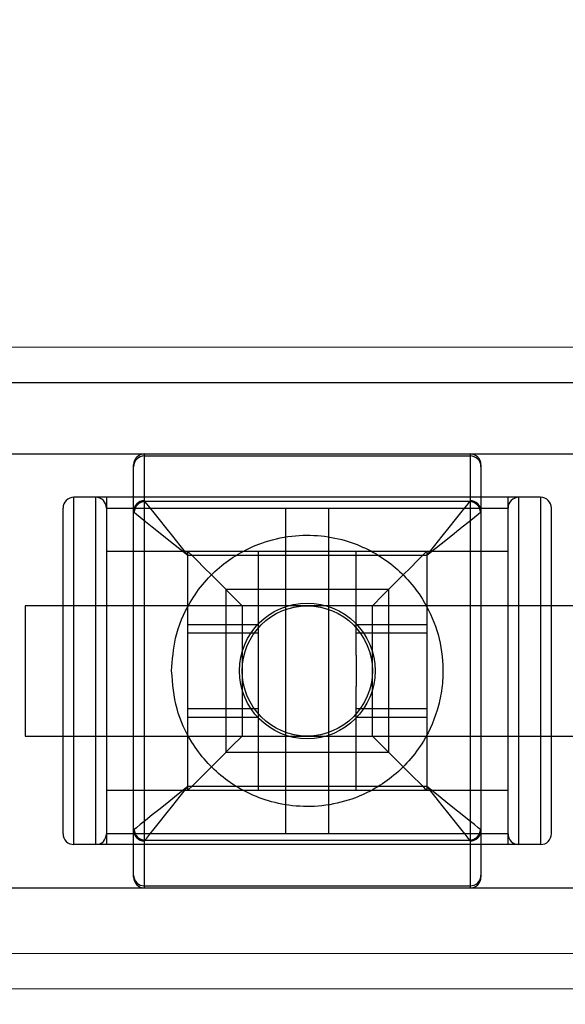
# Model space of a CAD drawing. Units: millimetres. Extents: x 15797 to 71989, y 16432 to 32182.
# Drawn here: x 57118 to 57169, y 24321 to 24411 of the extents above; entities that cross this region are included whole.
import ezdxf

# ---------------------------------------------------------------- set-up
doc = ezdxf.new("R2010")
doc.units = ezdxf.units.MM
doc.header["$MEASUREMENT"] = 0
doc.layers.add('HERNI_PRVEK', color=4, linetype='Continuous')
doc.layers.add('koty1', color=7, linetype='Continuous')
doc.layers.add('srafy', color=8, linetype='Continuous', lineweight=13)
doc.styles.get("Standard").update_dxf_attribs({"font": 'verdana.ttf'})
doc.dimstyles.new('KOTY_100', dxfattribs={"dimscale": 0.9, "dimtxt": 200, "dimasz": 0.8, "dimexe": 0, "dimexo": 50, "dimgap": 50, "dimtad": 1, "dimdec": 0, "dimrnd": 10, "dimdsep": 46, "dimtxsty": 'Standard', "dimblk1": 'KOTA', "dimblk2": 'KOTA', "dimsah": 1, "dimcen": -1.5, "dimclrt": 2, "dimadec": 0, "dimazin": 0, "dimtfac": 0.63, "dimtdec": 0, "dimtix": 1, "dimtmove": 2, "dimatfit": 3, "dimldrblk": 'KOTA', "dimfxl": 0, "dimtolj": 1, "dimtzin": 0, "dimarcsym": 0})

# ---------------------------------------------------------------- blocks, each defined once
blk = doc.blocks.new('A$C2971609F')
at = {"layer": 'HERNI_PRVEK'}
for p, q in [((3821.595, 1124.11), (3958.595, 1124.07)), ((3821.594, 1120.842), (3958.594, 1120.802)), ((3837.586, 1114.246), (3942.586, 1114.246)), ((3875.086, 1074.246), (3875.086, 1114.246)), ((3905.086, 1114.246), (3905.086, 1074.246)), ((3874.086, 1075.246), (3874.086, 1113.246)), ((3875.086, 1114.052), (3905.086, 1114.052)), ((3875.086, 1109.929), (3875.086, 1114.052)), ((3905.086, 1114.052), (3905.086, 1109.929)), ((3906.086, 1113.246), (3906.086, 1075.246)), ((3911.586, 1110.246), (3868.586, 1110.246)), ((3868.586, 1078.246), (3868.586, 1110.246)), ((3870.586, 1110.246), (3870.586, 1078.246)), ((3871.586, 1110.246), (3871.586, 1109.246)), ((3905.047, 1109.851), (3875.125, 1109.851)), ((3908.586, 1109.246), (3908.586, 1110.246)), ((3909.586, 1078.246), (3909.586, 1110.246)), ((3911.586, 1110.246), (3911.586, 1078.246)), ((3867.586, 1079.246), (3867.586, 1109.246)), ((3871.586, 1109.246), (3908.586, 1109.246)), ((3871.586, 1109.246), (3871.586, 1105.246)), ((3888.086, 1109.246), (3888.086, 1079.246)), ((3892.086, 1091.122), (3892.086, 1109.246)), ((3908.586, 1105.246), (3908.586, 1109.246)), ((3912.586, 1079.246), (3912.586, 1109.246)), ((3908.586, 1105.246), (3871.586, 1105.246)), ((3871.586, 1105.246), (3871.586, 1083.246)), ((3879.086, 1083.246), (3879.086, 1105.246)), ((3885.586, 1095.682), (3885.586, 1105.246)), ((3894.586, 1095.682), (3894.586, 1105.246)), ((3901.086, 1105.246), (3901.086, 1083.246)), ((3908.586, 1083.246), (3908.586, 1105.246)), ((3879.086, 1083.593), (3879.086, 1104.899)), ((3879.086, 1104.899), (3901.086, 1104.899)), ((3901.086, 1104.899), (3901.086, 1083.593)), ((3882.586, 1101.746), (3882.586, 1086.746)), ((3897.586, 1101.746), (3882.586, 1101.746)), ((3897.586, 1086.746), (3897.586, 1101.746)), ((3864.086, 1100.246), (3864.086, 1088.246)), ((3916.086, 1100.246), (3864.086, 1100.246)), ((3871.586, 1100.246), (3867.586, 1100.246)), ((3888.086, 1100.246), (3871.586, 1100.246)), ((3884.086, 1100.246), (3884.086, 1094.246)), ((3908.586, 1100.246), (3892.086, 1100.246)), ((3896.086, 1094.246), (3896.086, 1100.246)), ((3912.586, 1100.246), (3908.586, 1100.246)), ((3885.586, 1098.496), (3879.086, 1098.496)), ((3901.086, 1098.496), (3894.586, 1098.496)), ((3885.586, 1097.71), (3879.086, 1097.71)), ((3901.086, 1097.71), (3894.586, 1097.71)), ((3884.086, 1094.246), (3884.086, 1088.246)), ((3896.086, 1088.246), (3896.086, 1094.246)), ((3885.586, 1083.246), (3885.586, 1092.81)), ((3894.586, 1083.246), (3894.586, 1092.81)), ((3879.086, 1090.782), (3885.586, 1090.782)), ((3892.086, 1079.246), (3892.086, 1091.122)), ((3894.586, 1090.782), (3901.086, 1090.782)), ((3879.086, 1089.996), (3885.586, 1089.996)), ((3894.586, 1089.996), (3901.086, 1089.996)), ((3864.086, 1088.246), (3916.086, 1088.246)), ((3867.586, 1088.246), (3871.586, 1088.246)), ((3871.586, 1088.246), (3888.086, 1088.246)), ((3892.086, 1088.246), (3908.586, 1088.246)), ((3908.586, 1088.246), (3912.586, 1088.246)), ((3882.586, 1086.746), (3897.586, 1086.746)), ((3871.586, 1083.246), (3908.586, 1083.246)), ((3871.586, 1083.246), (3871.586, 1079.246)), ((3901.086, 1083.593), (3879.086, 1083.593)), ((3908.586, 1079.246), (3908.586, 1083.246)), ((3871.586, 1079.246), (3871.586, 1078.246)), ((3908.586, 1079.246), (3871.586, 1079.246)), ((3908.586, 1078.246), (3908.586, 1079.246)), ((3911.586, 1078.246), (3868.586, 1078.246)), ((3875.086, 1074.441), (3875.086, 1078.563)), ((3875.125, 1078.642), (3905.047, 1078.642)), ((3905.086, 1078.563), (3905.086, 1074.441)), ((3837.586, 1074.246), (3942.586, 1074.246)), ((3875.086, 1074.441), (3905.086, 1074.441)), ((3958.578, 1068.177), (3821.578, 1068.218)), ((3958.577, 1064.909), (3821.577, 1064.95))]:
    blk.add_line(p, q, dxfattribs=at)
at = {"layer": 'HERNI_PRVEK', "flags": 128}
for points in [[(3879.086, 1104.899), (3878.374, 1105.789), (3877.685, 1106.65), (3877.041, 1107.456), (3876.462, 1108.18), (3875.966, 1108.799), (3875.571, 1109.294), (3875.287, 1109.648), (3875.125, 1109.851)], [(3905.047, 1109.851), (3904.885, 1109.648), (3904.601, 1109.294), (3904.206, 1108.799), (3903.71, 1108.18), (3903.131, 1107.456), (3902.487, 1106.65), (3901.798, 1105.789), (3901.086, 1104.899)], [(3874.135, 1108.86), (3874.337, 1108.698), (3874.692, 1108.415), (3875.186, 1108.019), (3875.805, 1107.524), (3876.529, 1106.945), (3877.335, 1106.3), (3878.196, 1105.611), (3879.086, 1104.899)], [(3901.086, 1104.899), (3901.976, 1105.611), (3902.837, 1106.3), (3903.643, 1106.945), (3904.366, 1107.524), (3904.986, 1108.019), (3905.48, 1108.415), (3905.835, 1108.698), (3906.037, 1108.86)], [(3884.086, 1100.246), (3883.11, 1101.222), (3882.173, 1102.16), (3881.308, 1103.024), (3880.55, 1103.782), (3879.929, 1104.403), (3879.467, 1104.866), (3879.182, 1105.15), (3879.086, 1105.246)], [(3901.086, 1105.246), (3900.99, 1105.15), (3900.705, 1104.866), (3900.243, 1104.403), (3899.621, 1103.782), (3898.864, 1103.024), (3897.999, 1102.16), (3897.061, 1101.222), (3896.086, 1100.246)], [(3884.086, 1088.246), (3883.11, 1087.271), (3882.173, 1086.333), (3881.308, 1085.468), (3880.55, 1084.711), (3879.929, 1084.089), (3879.467, 1083.627), (3879.182, 1083.342), (3879.086, 1083.246)], [(3901.086, 1083.246), (3901.01, 1083.322), (3900.784, 1083.548), (3900.416, 1083.916), (3899.916, 1084.416), (3899.3, 1085.032), (3898.586, 1085.746), (3897.796, 1086.536), (3896.954, 1087.378), (3896.086, 1088.246)], [(3879.086, 1083.593), (3878.196, 1082.881), (3877.335, 1082.192), (3876.529, 1081.548), (3875.805, 1080.969), (3875.186, 1080.473), (3874.692, 1080.078), (3874.337, 1079.794), (3874.135, 1079.632)], [(3875.125, 1078.642), (3875.287, 1078.844), (3875.571, 1079.199), (3875.966, 1079.693), (3876.462, 1080.313), (3877.041, 1081.036), (3877.685, 1081.842), (3878.374, 1082.703), (3879.086, 1083.593)], [(3906.037, 1079.632), (3905.835, 1079.794), (3905.48, 1080.078), (3904.986, 1080.473), (3904.366, 1080.969), (3903.643, 1081.548), (3902.837, 1082.192), (3901.976, 1082.881), (3901.086, 1083.593)], [(3901.086, 1083.593), (3901.798, 1082.703), (3902.487, 1081.842), (3903.131, 1081.036), (3903.71, 1080.313), (3904.206, 1079.693), (3904.601, 1079.199), (3904.885, 1078.844), (3905.047, 1078.642)]]:
    blk.add_lwpolyline(points, dxfattribs=at)
at = {"layer": 'HERNI_PRVEK'}
for radius in [6.25, 6]:
    blk.add_circle((3890.086, 1094.246), radius, dxfattribs=at)
for centre, radius, start, end in [((3875.086, 1113.246), 1, 90, 180), ((3905.086, 1113.246), 1, 0, 90), ((3875.081, 1113.057), 0.995, 89.71904, 179.71881), ((3905.091, 1113.057), 0.995, 0.28118, 90.27756), ((3868.586, 1109.246), 1, 90, 180), ((3870.586, 1109.246), 1, 0, 90), ((3875.081, 1108.934), 0.995, 89.71904, 179.71881), ((3875.148, 1108.838), 1.013, 91.28491, 178.71568), ((3905.024, 1108.838), 1.013, 1.2878, 88.71161), ((3905.091, 1108.934), 0.995, 0.28118, 90.27756), ((3909.586, 1109.246), 1, 90, 180), ((3911.586, 1109.246), 1, 0, 90), ((3875.148, 1079.655), 1.013, 181.28432, 268.71509), ((3905.024, 1079.655), 1.013, 271.28839, 358.7122), ((3868.586, 1079.246), 1, 180, 270), ((3870.586, 1079.246), 1, 270, 0), ((3875.081, 1079.559), 0.995, 180.28119, 270.28096), ((3905.091, 1079.559), 0.995, 269.72244, 359.71882), ((3909.586, 1079.246), 1, 180, 270), ((3911.586, 1079.246), 1, 270, 0), ((3875.081, 1075.436), 0.995, 180.28119, 270.28096), ((3875.086, 1075.246), 1, 180, 270), ((3905.091, 1075.436), 0.995, 269.72244, 359.71882), ((3905.086, 1075.246), 1, 270, 0)]:
    blk.add_arc(centre, radius, start, end, dxfattribs=at)
for centre, major_axis, ratio, start_param, end_param in [((3879.086, 1109.929), (4, 0), 0.14044, 3.141593, 3.28112), ((3901.086, 1109.929), (4, 0), 0.14044, 6.143658, 6.283185), ((3879.086, 1108.939), (5, 0), 0.112352, 3.141593, 3.28112), ((3901.086, 1108.939), (5, 0), 0.112352, 6.143658, 6.283185), ((3879.086, 1079.554), (5, 0), 0.112352, 3.002065, 3.141593), ((3901.086, 1079.554), (5, 0), 0.112352, 0, 0.139527), ((3879.086, 1078.563), (4, 0), 0.14044, 3.002065, 3.141593), ((3901.086, 1078.563), (4, 0), 0.14044, 0, 0.139527)]:
    blk.add_ellipse(centre, major_axis=major_axis, ratio=ratio, start_param=start_param, end_param=end_param, dxfattribs=at)
for points, knots in [([(3877.586, 1094.246), (3877.686, 1093.059), (3877.886, 1090.689), (3879.2, 1087.912), (3880.715, 1085.878), (3882.296, 1084.392), (3884.102, 1083.198), (3886.214, 1082.281), (3888.689, 1081.725), (3891.548, 1081.723), (3894.061, 1082.312), (3896.162, 1083.255), (3897.919, 1084.428), (3899.493, 1085.917), (3901.061, 1088.034), (3902.103, 1090.433), (3902.555, 1092.873), (3902.642, 1095.239), (3902.138, 1098.065), (3900.907, 1100.693), (3899.399, 1102.677), (3897.803, 1104.159), (3895.978, 1105.345), (3893.854, 1106.244), (3891.378, 1106.777), (3888.526, 1106.758), (3886.013, 1106.149), (3883.899, 1105.177), (3882.135, 1103.971), (3880.56, 1102.444), (3879.026, 1100.293), (3877.825, 1097.526), (3877.661, 1095.269), (3877.586, 1094.246)], [0, 0, 0, 0, 0.042364, 0.08455, 0.113505, 0.142489, 0.172021, 0.2015, 0.233612, 0.266011, 0.30122, 0.329335, 0.357489, 0.3871, 0.416678, 0.461189, 0.483677, 0.506154, 0.54559, 0.5856, 0.614703, 0.643835, 0.673505, 0.703119, 0.734933, 0.767018, 0.802635, 0.831112, 0.859626, 0.889527, 0.91939, 0.963455, 1, 1, 1, 1]), ([(3885.586, 1092.81), (3885.589, 1093.278), (3885.596, 1094.235), (3885.589, 1095.193), (3885.586, 1095.682)], [0, 0, 0, 0, 0.489336, 1, 1, 1, 1]), ([(3894.586, 1095.682), (3894.583, 1095.214), (3894.576, 1094.258), (3894.582, 1093.299), (3894.586, 1092.81)], [0, 0, 0, 0, 0.4893363, 1, 1, 1, 1])]:
    blk.add_open_spline(points, degree=3, knots=knots, dxfattribs=at)
blk = doc.blocks.new('KOTA')
for p, q in [((-75, -75), (75, 75)), ((0, 75), (0, -75)), ((-75, 0), (75, 0))]:
    blk.add_line(p, q)
blk = doc.blocks.new('*D37')
at = {"layer": 'Defpoints', "color": 0}
for p in [(60879.897, 24344.795), (53254.813, 24155.568), (60879.897, 18869.764)]:
    blk.add_point(p, dxfattribs=at)
at = {"layer": 'koty1', "color": 0, "lineweight": -2}
for p, q in [((53254.813, 19769.764), (53254.813, 18869.764)), ((60879.897, 19769.764), (60879.897, 18869.764)), ((53255.533, 18869.764), (60879.177, 18869.764))]:
    blk.add_line(p, q, dxfattribs=at)
at = {"layer": 'koty1', "color": 0, "lineweight": -2, "xscale": 0.7200000000000001, "yscale": 0.7200000000000001, "zscale": 0.7200000000000001, "rotation": 180}
blk.add_blockref('KOTA', (53254.813, 18869.764), dxfattribs=at)
at = {"layer": 'koty1', "color": 0, "lineweight": -2, "xscale": 0.7200000000000001, "yscale": 0.7200000000000001, "zscale": 0.7200000000000001}
blk.add_blockref('KOTA', (60879.897, 18869.764), dxfattribs=at)
at = {"layer": 'koty1', "color": 2, "insert": (57067.355, 19008.512), "char_height": 180, "attachment_point": 5}
blk.add_mtext('\\A1;7630', dxfattribs=at)
blk = doc.blocks.new('*D34')
at = {"layer": 'Defpoints', "color": 0}
for p in [(62893.776, 24351.295), (51754.813, 24155.568), (62893.776, 18349.386)]:
    blk.add_point(p, dxfattribs=at)
at = {"layer": 'koty1', "color": 0, "lineweight": -2}
for p, q in [((51754.813, 19249.386), (51754.813, 18349.386)), ((62893.776, 19249.386), (62893.776, 18349.386)), ((51755.533, 18349.386), (62893.056, 18349.386))]:
    blk.add_line(p, q, dxfattribs=at)
at = {"layer": 'koty1', "color": 0, "lineweight": -2, "xscale": 0.7200000000000001, "yscale": 0.7200000000000001, "zscale": 0.7200000000000001, "rotation": 180}
blk.add_blockref('KOTA', (51754.813, 18349.386), dxfattribs=at)
at = {"layer": 'koty1', "color": 0, "lineweight": -2, "xscale": 0.7200000000000001, "yscale": 0.7200000000000001, "zscale": 0.7200000000000001}
blk.add_blockref('KOTA', (62893.776, 18349.386), dxfattribs=at)
at = {"layer": 'koty1', "color": 2, "insert": (57324.294, 18488.073), "char_height": 180, "attachment_point": 5}
blk.add_mtext('\\A1;11140', dxfattribs=at)

msp = doc.modelspace()

# ---------------------------------------------------------------- hatches: boundary and pattern name
at = {"layer": 'srafy'}
h = msp.add_hatch(dxfattribs=at)
h.set_pattern_fill('ANSI31', color=256, scale=1000)
edge = h.paths.add_edge_path()
edge.add_line((56369.899, 20101.295), (59689.899, 20101.295))
edge.add_line((59689.899, 20101.295), (59689.899, 22254.001))
edge.add_line((59689.899, 22254.001), (60793.776, 22251.295))
edge.add_arc((60798.924, 24351.295), 2100.006, 269.859538, 450.140462)
edge.add_line((60793.776, 26451.295), (59689.899, 26451.295))
edge.add_line((59689.899, 26451.295), (59689.899, 28601.295))
edge.add_line((59689.899, 28601.295), (56369.899, 28601.295))
edge.add_line((56369.899, 28601.295), (56369.899, 20101.295))

# ---------------------------------------------------------------- block references
at = {"layer": 'HERNI_PRVEK'}
msp.add_blockref('A$C2971609F', (53254.813, 23257.048), dxfattribs=at)

# ---------------------------------------------------------------- dimensions: what is measured, and where the dimension line sits
at = {"layer": 'koty1'}
for base, p1, p2, picture, middle in [((62893.776, 18349.386), (51754.813, 24155.568), (62893.776, 24351.295), '*D34', (57324.294, 18488.073)), ((60879.897, 18869.764), (53254.813, 24155.568), (60879.897, 24344.795), '*D37', (57067.355, 19008.512))]:
    dim = msp.add_linear_dim(base=base, p1=p1, p2=p2, dimstyle='KOTY_100', dxfattribs=at)
    dim.commit()
    dim.dimension.update_dxf_attribs({"geometry": picture, "text_midpoint": middle})

doc.saveas('drawing.dxf')
